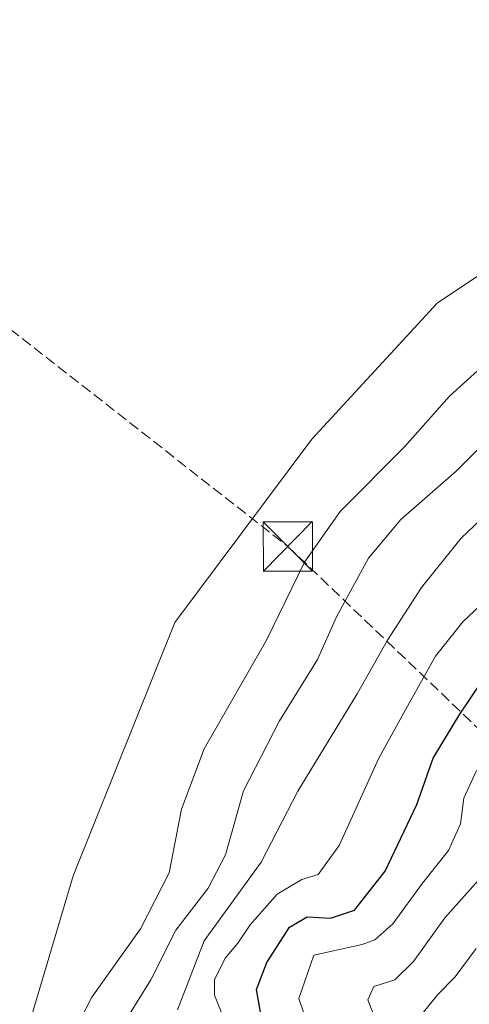
# Model space of a CAD drawing. Units: metres. Extents: x 634693 to 638149, y 4732059 to 4734440.
# Drawn here: x 637121 to 637190, y 4732572 to 4732722 of the extents above; entities that cross this region are included whole.
import ezdxf

# ---------------------------------------------------------------- set-up
doc = ezdxf.new("R2010")
doc.units = ezdxf.units.M
doc.header["$MEASUREMENT"] = 0
doc.linetypes.add('DGN Style 3', pattern=[2.307223458686699, 1.648016756204785, -0.6592067024819142])
doc.linetypes.add('DGN Style 4', pattern=[2.6384748266838614, 1.318413404963828, -0.6592067024819142, 0.001648016756204785, -0.6592067024819142])
for name, color, linetype, lineweight in [('Conducción de hidrocarburos lineal', 6, 'DGN Style 3', 0), ('Corriente natural lineal oculto', 9, 'DGN Style 4', 13), ('Cultivos herbáceos CxS', 92, 'Continuous', 0), ('Curva de nivel maestra', 30, 'Continuous', 30), ('Curva de nivel normal', 30, 'Continuous', 0), ('Matorral CxS', 135, 'Continuous', 0), ('Torre de tendido puntual', 7, 'Continuous', 0)]:
    doc.layers.add(name, color=color, linetype=linetype, lineweight=lineweight)

# ---------------------------------------------------------------- blocks, each defined once
blk = doc.blocks.new('*U6')
at = {"layer": 'Cultivos herbáceos CxS', "color": 92, "linetype": 'Continuous', "lineweight": 0}
blk.add_polyline3d([(637119.7726999996, 4732851.699100001, 496.8591000000015), (637123.6728999997, 4732825.769900001, 496.3016000000061), (637127.6039000005, 4732821.4351, 496.3037999999942), (637143.8494999995, 4732810.093900001, 496.5878999999986), (637166.1996999999, 4732776.720699999, 496.3534999999974), (637182.8613, 4732762.133500001, 496.6760999999969), (637209.9590999996, 4732751.6249, 496.5106999999989), (637223.6816999996, 4732735.876900001, 497.6217999999935), (637220.7653000001, 4732720.040100001, 497.9597000000067), (637212.7780999999, 4732705.064300001, 498.0372999999963), (637203.0144999997, 4732690.819499999, 497.9627000000037), (637184.9413000002, 4732678.780900001, 498.1575000000012), (637165.8256999999, 4732658.022100001, 497.9720999999991), (637145.0109000001, 4732630.129699999, 497.3481000000029), (637129.5751, 4732591.592300001, 496.7320000000037), (637106.3529000003, 4732513.461100001, 494.0641000000033)], dxfattribs=at)
blk = doc.blocks.new('*U16')
at = {"layer": 'Matorral CxS', "color": 135, "linetype": 'Continuous', "lineweight": 0}
blk.add_polyline3d([(637106.3529000003, 4732513.461100001, 494.0641000000033), (637129.5751, 4732591.592300001, 496.7320000000037), (637145.0109000001, 4732630.129699999, 497.3481000000029), (637165.8256999999, 4732658.022100001, 497.9720999999991), (637184.9413000002, 4732678.780900001, 498.1575000000012), (637203.0144999997, 4732690.819499999, 497.9627000000037), (637212.7780999999, 4732705.064300001, 498.0372999999963), (637220.7653000001, 4732720.040100001, 497.9597000000067), (637223.6816999996, 4732735.876900001, 497.6217999999935)], dxfattribs=at)
blk = doc.blocks.new('5TTEND')
at = {"layer": 'Corriente natural lineal oculto', "color": 7, "linetype": 'Continuous', "lineweight": 0}
for p, q in [((-0.375, 0.3754), (0.375, -0.3746)), ((0.3720000000000001, 0.3784000000000001), (-0.3720000000000001, -0.3776))]:
    blk.add_line(p, q, dxfattribs=at)
at = {"layer": 'Corriente natural lineal oculto', "color": 7, "linetype": 'Continuous', "lineweight": 0, "flags": 128}
blk.add_lwpolyline([(-0.375, -0.3746), (0.375, -0.3746), (0.375, 0.3754), (-0.375, 0.3754), (-0.3720000000000001, -0.3776)], dxfattribs=at)

msp = doc.modelspace()

# ---------------------------------------------------------------- linework, layer by layer
at = {"layer": 'Conducción de hidrocarburos lineal', "color": 6, "linetype": 'DGN Style 3', "lineweight": 0}
msp.add_polyline3d([(634692.7243999997, 4734371.6535, 482.500199999995), (634741.0458000004, 4734337.859999999, 499.5339999999997), (634915.9001000002, 4734266.4002, 503.5035000000062), (635185.2474999997, 4734159.638, 491.1796000000032), (635375.4960000003, 4734084.26, 500.3867000000028), (635568.1836999999, 4734007.9155, 499.5742999999929), (635691.2521000003, 4733959.146400001, 491.1468000000023), (635846.3000999996, 4733897.699999999, 489.0720000000001), (635905.5251000002, 4733833.895, 493.6944999999978), (636294.5691999998, 4733401.670800001, 496.8580999999977), (636388.3081999999, 4733196.228599999, 479.0779999999941), (636584.8755999999, 4733077.511700001, 500.3062999999966), (636653.0346999997, 4733039.168500001, 501.8720999999932), (636954.7588999998, 4732804.3463, 493.2296999999963), (637162.1843999998, 4732641.705600001, 496.8592999999965), (637162.1933000004, 4732641.6986, 496.8564999999944), (637269.0844999999, 4732539.3391, 456.8028999999952), (637491, 4732416.0998, 499.2461999999941), (637513.3221000005, 4732336.1371, 497.1051000000007), (637516.4978999998, 4732324.760600001, 497.2213999999949), (637575.0259999996, 4732115.097100001, 496.7232999999979)], dxfattribs=at)
at = {"layer": 'Cultivos herbáceos CxS', "color": 92, "linetype": 'Continuous', "lineweight": 0}
msp.add_polyline3d([(637223.6816999996, 4732735.876900001, 497.6217999999935), (637220.7653000001, 4732720.040100001, 497.9597000000067), (637212.7780999999, 4732705.064300001, 498.0372999999963), (637203.0144999997, 4732690.819499999, 497.9627000000037), (637184.9413000002, 4732678.780900001, 498.1575000000012), (637165.8256999999, 4732658.022100001, 497.9720999999991), (637145.0109000001, 4732630.129699999, 497.3481000000029), (637129.5751, 4732591.592300001, 496.7320000000037), (637106.3529000003, 4732513.461100001, 494.0641000000033), (637099.8295, 4732504.1961, 493.595100000006), (637090.2484999998, 4732501.2795, 492.9343999999983), (637084.3907000005, 4732503.953500001, 492.8659000000043), (637077.0516999997, 4732509.366699999, 492.6460999999982), (637071.2207000004, 4732509.783700001, 492.491200000004), (637074.3783, 4732494.7357, 490.2442000000011), (637074.3781000003, 4732482.390900001, 488.5957000000053), (637067.2635000005, 4732457.747099999, 487.2339000000065), (637068.3031000001, 4732448.936100001, 487.0510000000068), (637073.4278999995, 4732434.9091, 487.6493999999948), (637073.4275000002, 4732421.6141, 489.3717999999935), (637065.8284999998, 4732389.327500001, 491.3684999999969), (637041.1376999998, 4732357.039899999, 492.1585999999952), (637031.6413000004, 4732338.997300001, 491.2606999999989), (637022.9839000005, 4732327.248500001, 491.2743999999948)], dxfattribs=at)
at = {"layer": 'Curva de nivel maestra', "color": 30, "linetype": 'Continuous', "lineweight": 30, "elevation": 475, "flags": 128}
msp.add_lwpolyline([(637158.7599999999, 4732566.800100001), (637157.4000000004, 4732574.2501), (637159, 4732578.4001), (637162.4199999999, 4732583.7401), (637165.1100000005, 4732585.350099999), (637168.6600000003, 4732585.130100001), (637172.3200000003, 4732586.360099999), (637176.9699999997, 4732592.300100001), (637181.8200000003, 4732602.450099999), (637184.2599999999, 4732609.5001), (637188.3399999999, 4732616.170100001), (637194.8200000003, 4732625.8301)], dxfattribs=at)
at = {"layer": 'Curva de nivel normal', "color": 30, "linetype": 'Continuous', "lineweight": 0, "flags": 128}
for points, elevation in [([(637119.5999999996, 4732531.390100001), (637121.9600000001, 4732537.300100001), (637124.6399999997, 4732547.630100001), (637126.8099999997, 4732558.670100001), (637128.8600000005, 4732566.220100001), (637132.4100000003, 4732573.110099999), (637139.8099999997, 4732583.4901), (637144.1500000004, 4732592.030099999), (637146, 4732601.7301), (637149.4900000002, 4732610.880100001), (637158.9600000001, 4732627.460100001), (637164.7000000002, 4732639.3201), (637170.1500000004, 4732647.050100001), (637179.9299999997, 4732656.880100001), (637186.7699999996, 4732664.5701), (637192.1399999997, 4732669.4301), (637197.3700000001, 4732674.1601), (637206.5599999997, 4732681.1601), (637214.2699999996, 4732689.1601), (637223.3200000003, 4732703.4901), (637230.1900000004, 4732717.8201), (637233.1299999999, 4732726.4901)], 495), ([(637137.2100000001, 4732569.0601), (637141.3399999999, 4732575.7301), (637145.1799999997, 4732583.300100001), (637150.0800000001, 4732589.6801), (637152.7300000006, 4732594.770099999), (637155.4400000004, 4732604.4901), (637160.9199999999, 4732615.1601), (637166.6699999999, 4732624.5101), (637169.5899999999, 4732630.9901), (637174.4500000002, 4732639.940099999), (637179.3700000001, 4732645.790100001), (637187.7599999999, 4732653.1801), (637200.5700000003, 4732665.950099999), (637207.6900000004, 4732674.630100001), (637215.5800000001, 4732683.0001), (637221.4900000002, 4732690.370100001), (637228.4299999997, 4732698.540100001), (637232.9400000004, 4732705.1601), (637238.6900000004, 4732716.4901), (637241.9199999999, 4732726.780099999)], 490), ([(637249.9500000002, 4732724.1601), (637242.8899999997, 4732708.360099999), (637237.2300000006, 4732699.620100001), (637227.3399999999, 4732689.690099999), (637218.9299999997, 4732679.880100001), (637211.4900000002, 4732671.050100001), (637206.0999999996, 4732660.4101), (637199.2400000002, 4732653.140100001), (637188.5099999999, 4732642.9901), (637182.5199999996, 4732635.440099999), (637177.3200000003, 4732627.450099999), (637172.75, 4732619.270099999), (637163.6799999997, 4732604.460100001), (637158.1399999997, 4732593.6601), (637149.4900000002, 4732581.6601), (637145.4199999999, 4732571.1801)], 485), ([(637193.2699999996, 4732634.440099999), (637188.79, 4732630.2301), (637184.6500000004, 4732625.020099999), (637180.6399999997, 4732617.8301), (637176.0199999996, 4732609.5001), (637170, 4732596.1801), (637166.7999999998, 4732591.800100001), (637164.29, 4732591.0101), (637160.5800000001, 4732588.780099999), (637156.4500000002, 4732584.130100001), (637154.5999999996, 4732581.3201), (637152.6799999997, 4732579.040100001), (637151.0300000003, 4732575.7601), (637151.04, 4732573.420100001), (637152.0300000003, 4732570.890100001)], 480), ([(637164.6200000001, 4732570.6801), (637163.8600000005, 4732572.9001), (637166.1299999999, 4732579.5101), (637173.4600000001, 4732581.100099999), (637175.4199999999, 4732581.8201), (637178.1500000004, 4732584.290100001), (637182.6600000003, 4732590.440099999), (637186.5899999999, 4732595.4101), (637188.4199999999, 4732599.5101), (637188.9600000001, 4732603.370100001), (637190.8499999996, 4732607.610099999)], 470), ([(637192.0099999999, 4732591.890100001), (637186.0499999998, 4732585.190099999), (637181.3099999997, 4732578.5101), (637178.4600000001, 4732575.7301), (637175.2699999996, 4732574.710100001), (637174.3700000001, 4732572.700099999), (637176.3399999999, 4732567.590100001)], 465), ([(637190.8099999997, 4732580.5001), (637187.6200000001, 4732576.1801), (637185, 4732573.5101), (637181.2800000003, 4732568.960100001)], 460)]:
    msp.add_lwpolyline(points, dxfattribs=dict(at, elevation=elevation))
at = {"layer": 'Matorral CxS', "color": 135, "linetype": 'Continuous', "lineweight": 0}
msp.add_polyline3d([(637223.6816999996, 4732735.876900001, 497.6217999999935), (637220.7653000001, 4732720.040100001, 497.9597000000067), (637212.7780999999, 4732705.064300001, 498.0372999999963), (637203.0144999997, 4732690.819499999, 497.9627000000037), (637184.9413000002, 4732678.780900001, 498.1575000000012), (637165.8256999999, 4732658.022100001, 497.9720999999991), (637145.0109000001, 4732630.129699999, 497.3481000000029), (637129.5751, 4732591.592300001, 496.7320000000037), (637106.3529000003, 4732513.461100001, 494.0641000000033), (637099.8295, 4732504.1961, 493.595100000006), (637090.2484999998, 4732501.2795, 492.9343999999983), (637084.3907000005, 4732503.953500001, 492.8659000000043), (637077.0516999997, 4732509.366699999, 492.6460999999982), (637071.2207000004, 4732509.783700001, 492.491200000004), (637074.3783, 4732494.7357, 490.2442000000011), (637074.3781000003, 4732482.390900001, 488.5957000000053), (637067.2635000005, 4732457.747099999, 487.2339000000065), (637068.3031000001, 4732448.936100001, 487.0510000000068), (637073.4278999995, 4732434.9091, 487.6493999999948), (637073.4275000002, 4732421.6141, 489.3717999999935), (637065.8284999998, 4732389.327500001, 491.3684999999969), (637041.1376999998, 4732357.039899999, 492.1585999999952), (637031.6413000004, 4732338.997300001, 491.2606999999989), (637022.9839000005, 4732327.248500001, 491.2743999999948)], dxfattribs=at)

# ---------------------------------------------------------------- block references
at = {"layer": 'Cultivos herbáceos CxS', "color": 92, "linetype": 'Continuous', "lineweight": 0}
msp.add_blockref('*U6', (0, 0), dxfattribs=at)
at = {"layer": 'Matorral CxS', "color": 135, "linetype": 'Continuous', "lineweight": 0}
msp.add_blockref('*U16', (0, 0), dxfattribs=at)
at = {"layer": 'Torre de tendido puntual', "color": 7, "linetype": 'Continuous', "lineweight": 0, "xscale": 10, "yscale": 10, "zscale": 10}
msp.add_blockref('5TTEND', (637162.1845000006, 4732641.705700001, 496.8592999999965), dxfattribs=at)

doc.saveas('drawing.dxf')
